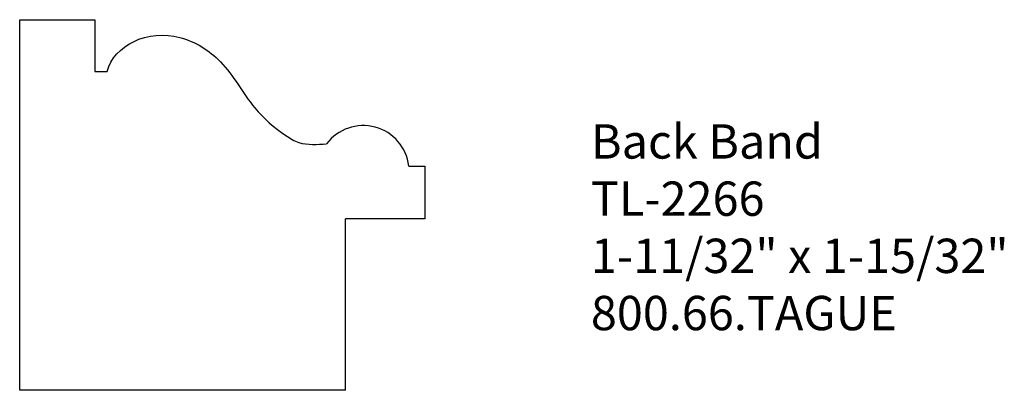
# Model space of a CAD drawing. Units: inches. Extents: x 0 to 3.59, y 0 to 1.35.
import ezdxf

# ---------------------------------------------------------------- set-up
doc = ezdxf.new("R2010")
doc.units = ezdxf.units.IN
doc.header["$MEASUREMENT"] = 0
doc.styles.get("Standard").update_dxf_attribs({"font": 'arial.ttf'})

msp = doc.modelspace()

# ---------------------------------------------------------------- linework, layer by layer
for p, q in [((0, 0), (0, 1.3501)), ((0, 1.3501), (0.2741, 1.3501)), ((0.2741, 1.3501), (0.2741, 1.1619)), ((0.2741, 1.1619), (0.3189, 1.1619)), ((1.4175, 0.817), (1.4763, 0.817)), ((1.4763, 0.817), (1.4763, 0.625)), ((1.1865, 0), (1.1865, 0.625)), ((1.4763, 0.625), (1.1865, 0.625)), ((1.1865, 0), (0, 0))]:
    msp.add_line(p, q)
msp.add_arc((1.2515, 0.7972), 0.1672, 6.8069, 143.0116)
msp.add_open_spline([(0.3189, 1.1619), (0.3299, 1.2087), (0.4158, 1.2935), (0.5888, 1.3023), (0.7536, 1.1992), (0.8353, 1.0362), (0.9409, 0.9445), (1.0298, 0.8907), (1.0845, 0.8961), (1.118, 0.8978)], degree=3, knots=[0, 0, 0, 0, 0.144215, 0.313236, 0.485643, 0.695818, 0.847157, 0.901116, 1.001747, 1.001747, 1.001747, 1.001747])

# ---------------------------------------------------------------- texts
at = {"insert": (2.0807, 0.969), "char_height": 0.125, "width": 3.1939, "attachment_point": 1}
msp.add_mtext('Back Band\\PTL-2266\\P1-11/32" x 1-15/32"\\P800.66.TAGUE', dxfattribs=at)

doc.saveas('drawing.dxf')
